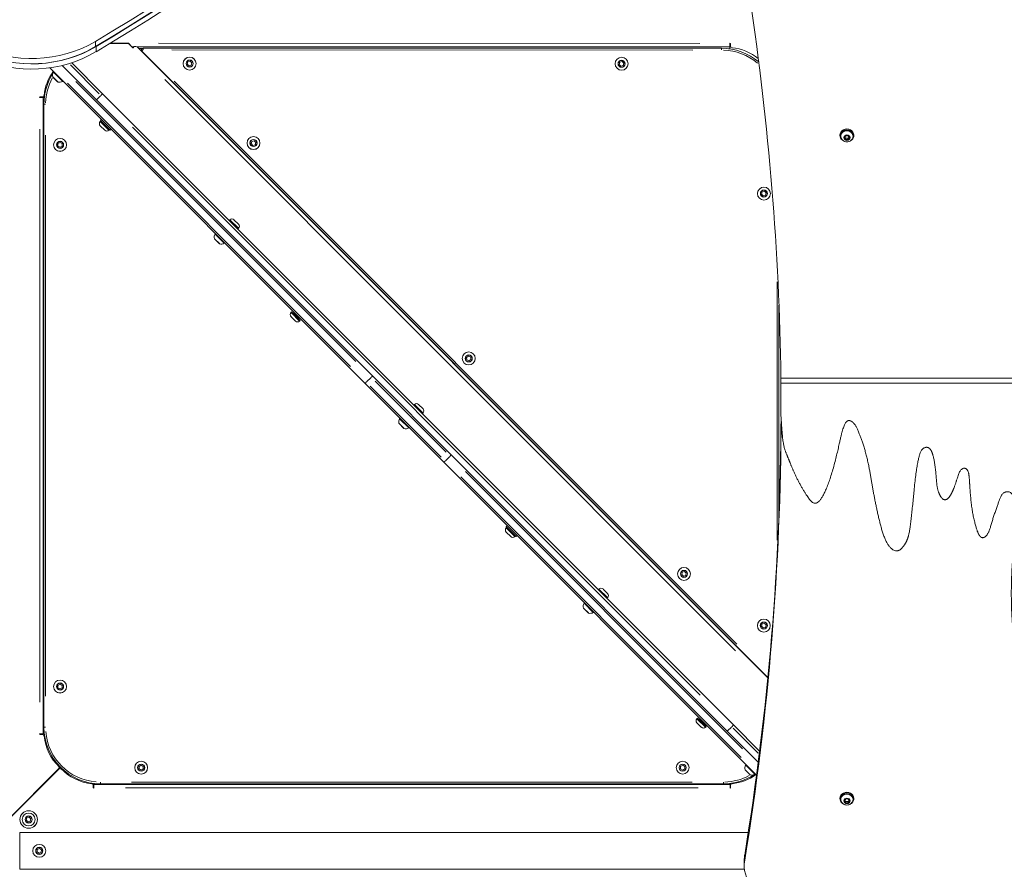
# Model space of a CAD drawing. Units: millimetres. Extents: x 2189 to 20732, y 1550 to 15276.
# Drawn here: x 5810 to 6942, y 3525 to 4501 of the extents above; entities that cross this region are included whole.
import ezdxf

# ---------------------------------------------------------------- set-up
doc = ezdxf.new("R2010")
doc.units = ezdxf.units.MM
doc.header["$LTSCALE"] = 80
doc.layers.get('0').update_dxf_attribs({"lineweight": 5})
doc.layers.add('Visible (ISO)', color=7, linetype='Continuous', lineweight=5)
doc.layers.add('Visible Narrow (ISO)', color=7, linetype='Continuous', lineweight=15)
doc.styles.get("Standard").update_dxf_attribs({"font": 'isocpeur.ttf'})
doc.dimstyles.new('OLCU', dxfattribs={"dimtxt": 300, "dimasz": 150, "dimexe": 0.18, "dimexo": 0.0625, "dimgap": 80, "dimtad": 1, "dimdec": 0, "dimlfac": 0.1, "dimrnd": 5, "dimzin": 0, "dimdsep": 46, "dimtxsty": 'Standard', "dimcen": 0.09, "dimse1": 1, "dimse2": 1, "dimadec": 0, "dimazin": 0, "dimtfac": 1, "dimtdec": 0, "dimtofl": 0, "dimtmove": 0, "dimatfit": 3, "dimfxl": 1, "dimtolj": 1, "dimtzin": 0, "dimarcsym": 0})

# ---------------------------------------------------------------- blocks, each defined once
blk = doc.blocks.new('*D11')
at = {"color": 0, "lineweight": -2, "transparency": 16777216}
blk.add_line((3012.2, 6181.3), (11931.4, 6181.3), dxfattribs=at)
at = {"color": 0, "transparency": 16777216}
for points in [[(3012.2, 6206.3), (3012.2, 6156.3), (2862.2, 6181.3)], [(11931.4, 6206.3), (11931.4, 6156.3), (12081.4, 6181.3)]]:
    blk.add_solid(points, dxfattribs=at)
at = {"layer": 'Defpoints', "color": 0, "transparency": 16777216}
for p in [(12081.4, 6181.3), (12081.4, 4495.3), (2862.2, 4044.6)]:
    blk.add_point(p, dxfattribs=at)
at = {"color": 0, "transparency": 16777216, "insert": (7471.8, 6411.3), "char_height": 300, "attachment_point": 5}
blk.add_mtext('\\A1;920', dxfattribs=at)

msp = doc.modelspace()

# ---------------------------------------------------------------- linework, layer by layer
at = {"layer": 'Visible (ISO)'}
for p, q in [((5935.2, 4474.1), (5913.7, 4474.1)), ((5913.9, 4474.2), (5935.1, 4474.2)), ((5939.1, 4470.2), (5935.1, 4474.2)), ((5940.4, 4468.9), (5935.2, 4474.1)), ((5940.6, 4469.1), (5941.9, 4470.4)), ((5941.9, 4470.4), (5944.6, 4470.4)), ((6626.6, 4474.3), (6626.6, 4474)), ((6627.1, 4474), (6626.6, 4474.3)), ((6626.6, 4474), (6626.6, 4470)), ((6627.1, 4471.2), (6627.1, 4474)), ((5939.1, 4470.2), (5940.4, 4468.9)), ((5941.6, 4470.2), (5939.1, 4470.2)), ((5940.6, 4469.1), (5940.4, 4468.9)), ((5945.1, 4470.2), (6670, 3744.9)), ((6626.6, 4470), (5945.1, 4470.2)), ((5950.6, 4465.3), (6670.1, 3745.4)), ((6616.9, 4468.5), (5952, 4468.7)), ((6625, 4468), (6626.6, 4468)), ((6626.6, 4468), (6626.6, 4470)), ((6215.9, 4091.7), (5859, 4448.7)), ((5870, 4451.9), (5905.5, 4416.3)), ((6002.8, 4450.1), (6003.6, 4452.8)), ((6004.8, 4448.2), (6002.8, 4450.1)), ((6003.6, 4452.8), (6006.2, 4453.5)), ((6007.4, 4448.9), (6004.8, 4448.2)), ((6006.2, 4453.5), (6008.2, 4451.6)), ((6008.2, 4451.6), (6007.4, 4448.9)), ((6499.3, 4450), (6500, 4452.7)), ((6501.2, 4448.1), (6499.3, 4450)), ((6500, 4452.7), (6502.7, 4453.4)), ((6503.9, 4448.8), (6501.2, 4448.1)), ((6502.7, 4453.4), (6504.6, 4451.4)), ((6504.6, 4451.4), (6503.9, 4448.8)), ((5844.8, 4446), (6207.4, 4083.2)), ((5975.8, 4440), (5975.3, 4440)), ((5976.8, 4439.1), (5976.5, 4438.8)), ((5853.8, 4429.9), (5848.3, 4435.4)), ((6630.6, 3690.9), (5905.5, 4416.3)), ((5833.3, 4412.5), (5833, 4412)), ((5833, 4412), (5833.3, 4412)), ((5836.1, 4412.5), (5833.3, 4412.5)), ((5833.3, 4412), (5837.3, 4412)), ((5837.3, 4412), (5837.3, 3680.6)), ((5838.4, 4412), (5837.3, 4412)), ((5838, 4404.3), (5838, 3688.3)), ((5902.8, 4384.2), (5903.6, 4384.9)), ((5902.9, 4385.6), (5904, 4386.7)), ((5902.9, 4385.6), (5914.2, 4374.3)), ((5908, 4374.3), (5902.8, 4379.4)), ((5912.7, 4374.3), (5913.5, 4375)), ((5914.2, 4374.3), (5915.3, 4375.4)), ((6753, 4368), (6753, 4368.8)), ((6769, 4368), (6769, 4368.8)), ((5854.2, 4358.9), (5856.6, 4360.3)), ((5854.2, 4356.1), (5854.2, 4358.9)), ((5856.6, 4360.3), (5859, 4358.9)), ((5859, 4358.9), (5859, 4356.1)), ((6076.2, 4358.9), (6076.9, 4361.5)), ((6078.2, 4356.9), (6076.2, 4358.9)), ((6076.9, 4361.5), (6079.6, 4362.3)), ((6080.8, 4357.7), (6078.2, 4356.9)), ((6079.6, 4362.3), (6081.5, 4360.3)), ((6081.5, 4360.3), (6080.8, 4357.7)), ((6754, 4367.5), (6754, 4368)), ((6758.1, 4365.9), (6759.7, 4368)), ((6759.4, 4363.7), (6758.1, 4365.9)), ((6759.4, 4365), (6759.4, 4363.7)), ((6762.3, 4363.6), (6759.4, 4363.7)), ((6759.7, 4368), (6762.5, 4367.9)), ((6763.9, 4365.7), (6762.3, 4363.6)), ((6762.3, 4364.9), (6762.3, 4363.6)), ((6762.5, 4367.9), (6763.9, 4365.7)), ((6768, 4367.5), (6768, 4368)), ((5856.6, 4354.8), (5854.2, 4356.1)), ((5859, 4356.1), (5856.6, 4354.8)), ((6662.9, 4300.8), (6663.6, 4303.5)), ((6664.9, 4298.9), (6662.9, 4300.8)), ((6663.6, 4303.5), (6666.3, 4304.2)), ((6666.3, 4304.2), (6668.2, 4302.3)), ((6668.2, 4302.3), (6667.5, 4299.6)), ((6667.5, 4299.6), (6664.9, 4298.9)), ((6051.8, 4271.5), (6051.1, 4270.7)), ((6056.5, 4271.5), (6061.7, 4266.3)), ((6061.7, 4261.6), (6061, 4260.8)), ((6039.7, 4244), (6034.2, 4249.5)), ((6122, 4164.9), (6122.7, 4165.7)), ((6132.6, 4155.8), (6122.7, 4165.7)), ((6125.3, 4164), (6126, 4164.7)), ((6682.8, 3930.3), (6682.9, 4173.2)), ((6127.1, 4155), (6122, 4160.2)), ((6131, 4158.4), (6131.6, 4159)), ((6131.9, 4155), (6132.6, 4155.8)), ((6323.9, 4113.3), (6326.2, 4114.8)), ((6324, 4110.6), (6323.9, 4113.3)), ((6326.4, 4109.3), (6324, 4110.6)), ((6326.2, 4114.8), (6328.6, 4113.5)), ((6328.8, 4110.8), (6326.4, 4109.3)), ((6328.6, 4113.5), (6328.8, 4110.8)), ((6215.9, 4091.7), (6306.1, 4001.4)), ((7827.6, 4089.6), (6685, 4089.6)), ((6685, 4089.6), (7827.6, 4089.6)), ((6685.2, 4089.6), (6685.2, 4083.6)), ((7827.6, 4089.6), (6685.2, 4089.6)), ((6297.7, 3992.9), (6207.4, 4083.2)), ((6685.2, 4083.6), (6685.2, 4046.2)), ((6685.2, 4083.6), (7827.6, 4083.6)), ((6263.9, 4059.3), (6263.1, 4058.6)), ((6268.6, 4059.3), (6273.8, 4054.1)), ((6273.8, 4049.4), (6273, 4048.7)), ((6251.7, 4031.8), (6246.2, 4037.3)), ((6659.1, 3648.3), (6306.1, 4001.4)), ((6297.7, 3992.9), (6657.1, 3633.3)), ((6369.4, 3917.4), (6370.2, 3918.1)), ((6369.5, 3918.8), (6370.6, 3919.9)), ((6369.5, 3918.8), (6380.8, 3907.5)), ((6374.6, 3907.5), (6369.4, 3912.6)), ((6379.3, 3907.5), (6380.1, 3908.2)), ((6380.8, 3907.5), (6381.9, 3908.6)), ((6571.1, 3863.8), (6571.8, 3866.4)), ((6573, 3861.8), (6571.1, 3863.8)), ((6571.8, 3866.4), (6574.4, 3867.2)), ((6575.7, 3862.6), (6573, 3861.8)), ((6574.4, 3867.2), (6576.4, 3865.2)), ((6576.4, 3865.2), (6575.7, 3862.6)), ((6476, 3847.1), (6475.2, 3846.4)), ((6480.7, 3847.1), (6485.9, 3842)), ((6485.9, 3837.2), (6485.1, 3836.5)), ((6463.8, 3819.6), (6458.3, 3825.1)), ((6662.8, 3804.4), (6663.5, 3807)), ((6664.8, 3802.4), (6662.8, 3804.4)), ((6663.5, 3807), (6666.2, 3807.7)), ((6667.4, 3803.1), (6664.8, 3802.4)), ((6666.2, 3807.7), (6668.1, 3805.8)), ((6668.1, 3805.8), (6667.4, 3803.1)), ((6652.9, 3762.1), (6653.2, 3762.3)), ((5854.2, 3736.4), (5856.6, 3737.8)), ((5854.2, 3733.7), (5854.2, 3736.4)), ((5856.6, 3737.8), (5859, 3736.4)), ((5859, 3736.4), (5859, 3733.7)), ((5856.6, 3732.3), (5854.2, 3733.7)), ((5859, 3733.7), (5856.6, 3732.3)), ((6588.6, 3698.1), (6589.3, 3698.9)), ((6593.7, 3688.2), (6588.6, 3693.4)), ((6599.2, 3689), (6589.3, 3698.9)), ((6591.9, 3697.2), (6592.6, 3697.9)), ((6597.6, 3691.6), (6598.2, 3692.2)), ((6630.6, 3690.9), (6660.7, 3660.9)), ((5833, 3680.6), (5833.3, 3680.1)), ((5833.3, 3680.6), (5833, 3680.6)), ((5837.3, 3680.6), (5833.3, 3680.6)), ((5833.3, 3680.1), (5836.1, 3680.1)), ((5837.3, 3680.6), (5838.4, 3680.6)), ((6598.5, 3688.2), (6599.2, 3689)), ((5947.4, 3643.3), (5949.8, 3644.6)), ((5949.8, 3644.6), (5952.1, 3643.3)), ((6569.8, 3643.3), (6572.2, 3644.6)), ((6572.2, 3644.6), (6574.6, 3643.3)), ((5856.5, 3641.9), (5795.9, 3581.3)), ((5856.6, 3641.8), (5796, 3581.2)), ((5855.5, 3642.9), (5854.9, 3642.3)), ((5854.9, 3642.3), (5855.5, 3642.9)), ((5854.9, 3642.3), (5854.9, 3642.3)), ((5855.5, 3642.9), (5855.5, 3642.9)), ((5857, 3640.2), (5857.6, 3640.8)), ((5857, 3640.2), (5857.6, 3640.8)), ((5857, 3640.2), (5857, 3640.2)), ((5947.4, 3640.5), (5947.4, 3643.3)), ((5949.8, 3639.1), (5947.4, 3640.5)), ((5952.1, 3640.5), (5949.8, 3639.1)), ((5952.1, 3643.3), (5952.1, 3640.5)), ((6569.8, 3640.5), (6569.8, 3643.3)), ((6572.2, 3639.1), (6569.8, 3640.5)), ((6574.6, 3640.5), (6572.2, 3639.1)), ((6574.6, 3643.3), (6574.6, 3640.5)), ((6649.6, 3633.7), (6644.1, 3639.2)), ((5895.3, 3623.7), (5895.3, 3622.6)), ((5895.3, 3622.6), (6626.7, 3622.6)), ((5895.3, 3618.6), (5895.3, 3622.6)), ((5903, 3623.3), (6619, 3623.3)), ((6626.7, 3622.6), (6626.7, 3623.7)), ((6626.7, 3622.6), (6626.7, 3618.6)), ((5894.8, 3621.4), (5894.8, 3618.6)), ((5894.8, 3618.6), (5895.3, 3618.3)), ((5895.3, 3618.3), (5895.3, 3618.6)), ((6626.7, 3618.3), (6627.2, 3618.6)), ((6626.7, 3618.6), (6626.7, 3618.3)), ((6627.2, 3618.6), (6627.2, 3621.4)), ((6753, 3605.9), (6753, 3606.7)), ((6754, 3605.4), (6754, 3605.9)), ((6758.1, 3603.8), (6759.7, 3605.9)), ((6759.4, 3601.6), (6758.1, 3603.8)), ((6759.4, 3602.9), (6759.4, 3601.6)), ((6762.3, 3601.5), (6759.4, 3601.6)), ((6759.7, 3605.9), (6762.5, 3605.8)), ((6763.9, 3603.6), (6762.3, 3601.5)), ((6762.3, 3602.8), (6762.3, 3601.5)), ((6762.5, 3605.8), (6763.9, 3603.6)), ((6768, 3605.4), (6768, 3605.9)), ((6769, 3605.9), (6769, 3606.7)), ((5817.8, 3581.6), (5818.5, 3584.3)), ((5819.8, 3579.7), (5817.8, 3581.6)), ((5818.5, 3584.3), (5821.2, 3585)), ((5822.4, 3580.4), (5819.8, 3579.7)), ((5821.2, 3585), (5823.1, 3583.1)), ((5823.1, 3583.1), (5822.4, 3580.4)), ((5855.2, 3567.5), (5810.2, 3567.5)), ((5810.2, 3525.1), (5810.2, 3567.5)), ((5810.2, 3567.5), (5855.2, 3567.5)), ((5855.2, 3567.5), (6647.6, 3567.5)), ((5830.2, 3545), (5830.4, 3547.8)), ((5832.5, 3543.5), (5830.2, 3545)), ((5830.4, 3547.8), (5832.8, 3549)), ((5835, 3544.8), (5832.5, 3543.5)), ((5832.8, 3549), (5835.1, 3547.5)), ((5835.1, 3547.5), (5835, 3544.8)), ((6643, 3529.4), (6643, 3535.4)), ((5810.2, 3525.1), (5855.2, 3525.1)), ((5810.2, 3525.1), (5855.2, 3525.1)), ((5855.2, 3525.1), (6643.2, 3525.1))]:
    msp.add_line(p, q, dxfattribs=at)
for centre, radius in [((6005.5, 4450.9), 7.44), ((6502, 4450.7), 7.44), ((5856.6, 4357.5), 7.44), ((6078.9, 4359.6), 7.44), ((6665.6, 4301.5), 7.44), ((6326.3, 4112.1), 7.44), ((6573.7, 3864.5), 7.44), ((6665.5, 3805.1), 7.44), ((5856.6, 3735.1), 7.44), ((5949.8, 3641.9), 7.44), ((6572.2, 3641.9), 7.44), ((5820.5, 3582.3), 10), ((5832.7, 3546.3), 7.44)]:
    msp.add_circle(centre, radius, dxfattribs=at)
for centre, radius, start, end in [((6629.1, 4471.2), 2, 179.9876, 264.3363), ((5952, 4466.7), 2, 89.9862, 224.9862), ((6616.9, 4402.5), 66, 49.7391, 89.9862), ((6623.4, 4412.9), 56.5, 50.8233, 84.3363), ((5903, 4404.3), 65, 147.6997, 180), ((5894.4, 4408.7), 56.5, 143.8363, 174.3501), ((5853.8, 4437.6), 5.93, 144.7027, 199.8423), ((5849.4, 4440.7), 0.5, 44.9862, 144.7027), ((5903, 4404.3), 65, 145.3362, 145.4016), ((5848.7, 4435.7), 0.5, 199.8423, 224.9862), ((5854.2, 4430.2), 0.5, 224.9862, 250.1301), ((5856, 4435.3), 5.93, 250.1301, 305.2696), ((5859.2, 4430.9), 0.5, 305.2696, 44.9862), ((5836.1, 4414.5), 2, 270.0013, 354.3501), ((5905.2, 4381.8), 3.35, 134.9862, 224.9862), ((5910.4, 4376.6), 3.35, 224.9862, 314.9862), ((6054.2, 4269.1), 3.35, 44.9862, 134.9862), ((6035.2, 4254.8), 0.5, 44.9862, 144.7027), ((6059.3, 4264), 3.35, 314.9862, 44.9862), ((6039.6, 4251.7), 5.93, 144.7027, 199.8423), ((6034.5, 4249.8), 0.5, 199.8423, 224.9862), ((6040, 4244.3), 0.5, 224.9862, 250.1301), ((6041.9, 4249.4), 5.93, 250.1301, 305.2696), ((6045, 4245), 0.5, 305.2696, 44.9862), ((6124.4, 4162.5), 3.35, 134.9862, 224.9862), ((6124.9, 4164.5), 0.7, 224.9862, 314.9862), ((6129.5, 4157.4), 3.35, 224.9862, 314.9862), ((6131.5, 4157.9), 0.7, 134.9862, 224.9862), ((6266.2, 4056.9), 3.35, 44.9862, 134.9862), ((6271.4, 4051.8), 3.35, 314.9862, 44.9862), ((6251.7, 4039.5), 5.93, 144.7027, 199.8423), ((6247.3, 4042.6), 0.5, 44.9862, 144.7027), ((6246.6, 4037.6), 0.5, 199.8423, 224.9862), ((6252.1, 4032.1), 0.5, 224.9862, 250.1301), ((6253.9, 4037.2), 5.93, 250.1301, 305.2696), ((6257.1, 4032.8), 0.5, 305.2696, 44.9862), ((6371.8, 3915), 3.35, 134.9862, 224.9862), ((6376.9, 3909.8), 3.35, 224.9862, 314.9862), ((6478.3, 3844.8), 3.35, 44.9862, 134.9862), ((6483.5, 3839.6), 3.35, 314.9862, 44.9862), ((6463.8, 3827.3), 5.93, 144.7027, 199.8423), ((6458.7, 3825.4), 0.5, 199.8423, 224.9862), ((6459.3, 3830.4), 0.5, 44.9862, 144.7027), ((6464.2, 3819.9), 0.5, 224.9862, 250.1301), ((6466, 3825.1), 5.93, 250.1301, 305.2696), ((6469.2, 3820.6), 0.5, 305.2696, 44.9862), ((6590.9, 3695.7), 3.35, 134.9862, 224.9862), ((6591.4, 3697.7), 0.7, 224.9862, 314.9862), ((6598.1, 3691.1), 0.7, 134.9862, 224.9862), ((5836.1, 3678.1), 2, 5.6499, 90.0013), ((5903, 3688.3), 65, 180, 270), ((5894.4, 3683.9), 56.5, 185.6499, 226.5114), ((6596.1, 3690.6), 3.35, 224.9862, 314.9862), ((6649.6, 3641.4), 5.93, 144.7027, 199.8423), ((6645.2, 3644.5), 0.5, 44.9862, 144.7027), ((5894.4, 3683.9), 56.5, 226.5113, 227.932), ((5898.6, 3679.7), 56.5, 222.068, 223.4887), ((5898.6, 3679.7), 56.5, 223.4887, 264.3501), ((6619, 3688.3), 65, 270, 303.1514), ((6623.4, 3679.7), 56.5, 275.6499, 305.8812), ((6644.5, 3639.5), 0.5, 199.8423, 224.9862), ((6650, 3634), 0.5, 224.9862, 250.1301), ((6651.8, 3639.1), 5.93, 250.1301, 305.2696), ((6655, 3634.7), 0.5, 305.2696, 44.9862), ((6619, 3688.3), 65, 304.0514, 304.4176), ((5892.8, 3621.4), 2, 0.0013, 84.3501), ((6629.2, 3621.4), 2, 95.6499, 180.0013), ((5761, 3546.3), 95, 44.9439, 45.0563), ((5816.5, 3586.2), 4.7, 114.6758, 157.0394), ((5824.4, 3578.3), 4.7, 283.7359, 344.2094)]:
    msp.add_arc(centre, radius, start, end, dxfattribs=at)
for centre, major_axis, ratio, start_param, end_param in [((4049, 6787.3), (3249.4, 13.8), 0.865466, 5.313826, 5.552191), ((4049, 6781.3), (3249.4, 13.8), 0.865466, 5.313826, 5.552191), ((4049, 6784.6), (3249.4, 0), 0.866025, 5.317733, 5.55588), ((4049, 6778.6), (3249.4, 0), 0.866025, 5.317733, 5.55588), ((5823.9, 4569.4), (-130.3, -0.6), 0.865466, 6.221449, 8.450225), ((5823.9, 4557.4), (-130.3, 0), 0.866025, 0, 2.17614), ((2452.2, 4049.5), (4233.1, 0), 0.866025, 0.010939, 0.130018), ((5823.9, 4563.4), (130.3, 0), 0.866025, 4.231287, 5.317733), ((5823.9, 4563.4), (130.3, 0.6), 0.865466, 4.227621, 5.308632), ((6761, 4368), (8, 0), 0.866025, 5.077931, 10.630032), ((6761, 4368.8), (8, 0), 0.866025, 0, 3.141593), ((6761, 4368), (-7, 0), 0.866025, 3.141593, 6.283185), ((2452.2, 4049.5), (4233.1, 0), 0.866025, 0.006951, 0.010939), ((2452.2, 4055.5), (4233.1, 0), 0.866025, 6.14251, 6.2803), ((2452.2, 4049.5), (4233.1, 0), 0.866025, 6.14251, 6.281878), ((6761, 3605.9), (8, 0), 0.866025, 5.077931, 10.630032), ((6761, 3606.7), (8, 0), 0.866025, 0, 3.141593), ((6761, 3605.9), (-7, 0), 0.866025, 3.141593, 6.283185), ((6693, 3529.4), (-50, 0), 0.866025, 6.14251, 7.574642), ((6693, 3535.4), (-50, 0), 0.866025, 6.14251, 6.283185)]:
    msp.add_ellipse(centre, major_axis=major_axis, ratio=ratio, start_param=start_param, end_param=end_param, dxfattribs=at)
for points in [[(6768, 4367.5), (6768, 4366.8), (6767.9, 4366.1), (6767.4, 4364.9), (6767.1, 4364.3), (6766.3, 4363.2), (6765.8, 4362.7), (6764.6, 4361.9), (6764, 4361.5), (6762.5, 4361.1), (6761.8, 4361), (6760.3, 4361), (6759.5, 4361.1), (6758, 4361.5), (6757.3, 4361.9), (6756.1, 4362.8), (6755.6, 4363.3), (6754.7, 4364.5), (6754.4, 4365.1), (6754.1, 4366.4), (6754, 4366.9), (6754, 4367.5)], [(6768, 3605.4), (6768, 3604.7), (6767.9, 3604), (6767.4, 3602.8), (6767.1, 3602.2), (6766.3, 3601.1), (6765.8, 3600.6), (6764.6, 3599.8), (6764, 3599.4), (6762.5, 3599), (6761.8, 3598.9), (6760.3, 3598.9), (6759.5, 3599), (6758, 3599.4), (6757.3, 3599.8), (6756.1, 3600.7), (6755.6, 3601.2), (6754.7, 3602.4), (6754.4, 3603), (6754.1, 3604.3), (6754, 3604.8), (6754, 3605.4)]]:
    msp.add_open_spline(points, degree=3, knots=[4.66857, 4.66857, 4.66857, 4.66857, 4.954887, 4.954887, 5.247823, 5.247823, 5.557922, 5.557922, 5.888666, 5.888666, 6.234897, 6.234897, 6.58665, 6.58665, 6.932988, 6.932988, 7.262993, 7.262993, 7.57093, 7.57093, 7.810163, 7.810163, 7.810163, 7.810163], dxfattribs=at)
for points, weights in [([(6758.6, 4366.6), (6759, 4365.9), (6759.4, 4365)], [1.06914440291, 1.10254403758, 1]), ([(6759.4, 4365), (6760.9, 4365.2), (6762.3, 4364.9)], [1, 1.15470053838, 1]), ([(6762.3, 4364.9), (6762.9, 4365.8), (6763.4, 4366.5)], [1, 1.11076664725, 1.06291393517]), ([(6758.6, 3604.5), (6759, 3603.8), (6759.4, 3602.9)], [1.06914440291, 1.10254403758, 1]), ([(6759.4, 3602.9), (6760.9, 3603.1), (6762.3, 3602.8)], [1, 1.15470053838, 1]), ([(6762.3, 3602.8), (6762.9, 3603.7), (6763.4, 3604.4)], [1, 1.11076664725, 1.06291393517])]:
    msp.add_rational_spline(points, weights, degree=2, dxfattribs=at)
msp.add_open_spline([(6685.2, 4046.2), (6686.3, 4029.3), (6687.3, 4012.6), (6691.1, 4003.4), (6695.2, 3993.2), (6704.4, 3970.8), (6717.6, 3949.8), (6723, 3944.1), (6729.3, 3946.3), (6738.1, 3961.5), (6748.5, 3995.1), (6754.1, 4024.3), (6758.2, 4037.6), (6762.3, 4042.3), (6768.9, 4039), (6772.4, 4032.7), (6780.6, 4013.1), (6787.5, 3984.2), (6791, 3958.8), (6796.6, 3932.6), (6803.6, 3902.6), (6813.7, 3890), (6822.2, 3890), (6829, 3900.6), (6832.7, 3907.4), (6836.4, 3940.2), (6839.7, 3980.3), (6843.9, 4001), (6846.9, 4008.7), (6853.5, 4011.3), (6858, 4007.5), (6861.2, 3998.2), (6864, 3975.8), (6864, 3962.3), (6870, 3948.9), (6876.3, 3948.9), (6881.6, 3956.3), (6887.3, 3971.5), (6890.1, 3984.6), (6897.1, 3987.6), (6901.8, 3982.2), (6901.8, 3967.2), (6904.3, 3936.9), (6909.3, 3918.3), (6912.5, 3908), (6917.2, 3904.2), (6924.5, 3909.9), (6928.2, 3928.2), (6936.4, 3948.9), (6938.6, 3957.9), (6947.1, 3960.1), (6952.8, 3956), (6952.8, 3948.1), (6952.8, 3930.6), (6952.8, 3893.5), (6949.7, 3865.2), (6949.7, 3819.9), (6952.5, 3789.9), (6959.4, 3770.5), (6967.6, 3764.5), (6979.3, 3764.5), (6985.9, 3773), (6995, 3791.5), (6999.4, 3853.2), (6999.4, 3898.4), (7002.6, 3913.4), (7006.3, 3923), (7015.2, 3926.3), (7024, 3923.5), (7027.8, 3911.5), (7027.8, 3890.3), (7032.2, 3863.8), (7036.9, 3843.3), (7042.6, 3826.4), (7052.3, 3821.5), (7057.1, 3821.5), (7067.4, 3836.8), (7078.5, 3870.6), (7086.7, 3884.2), (7093.6, 3890.4), (7100.8, 3890.4), (7109.4, 3885.5), (7114.3, 3869.5), (7119.7, 3843.1), (7124.6, 3812.6), (7128.2, 3778.5), (7135, 3737.4), (7141.3, 3713.7), (7151, 3699.6), (7158.9, 3699.6), (7165.2, 3702.6), (7174, 3716.5), (7181.5, 3737), (7188.5, 3816.9), (7194.1, 3858.9), (7200.7, 3872.5), (7209.9, 3874.2), (7217.4, 3872.5), (7224.4, 3866), (7227.5, 3856.2), (7233.5, 3837.1), (7238.8, 3831.6), (7244.5, 3833.3), (7251.1, 3840.6), (7260.1, 3863.3), (7265, 3887.5), (7270.3, 3899.3), (7276.6, 3903.4), (7284.8, 3903.4), (7291.8, 3896.8), (7294, 3888.9), (7294, 3875.3), (7294, 3854.3), (7294, 3825.9), (7297.7, 3799.2), (7304.4, 3780.4), (7314.7, 3768.4), (7323.3, 3765.9), (7333.3, 3773.8), (7347.5, 3797), (7362.6, 3836.3), (7371.4, 3876.1), (7375.5, 3887), (7379.3, 3893.5), (7385.9, 3893.5), (7391.3, 3886.7), (7397.9, 3862.5), (7404.5, 3832.2), (7413.3, 3810.6), (7419, 3804.9), (7424.3, 3804.9), (7431.3, 3809.5), (7440.1, 3829.5), (7444.2, 3864.1), (7444.2, 3895.7), (7446.1, 3917.5), (7449.9, 3921.9), (7456.2, 3921.9), (7466.2, 3917.3), (7471, 3904.2), (7482.9, 3861.4), (7499, 3813.1), (7510, 3771.1), (7518.8, 3754.2), (7524.2, 3751.4), (7529.9, 3757.5), (7536.5, 3773), (7539.3, 3807.6), (7535.5, 3861.9), (7535.5, 3909.1), (7538.7, 3933.9), (7544.3, 3942.9), (7549.1, 3949.5), (7556.6, 3953.8), (7564.2, 3950), (7570.8, 3942.4), (7580.9, 3924.1), (7587.8, 3911.5), (7596.3, 3902.3), (7604.2, 3900.6), (7608.9, 3902.3), (7615.2, 3912.4), (7615.2, 3924.1), (7612, 3944), (7608.6, 3959), (7610.5, 3967.2), (7615.5, 3971.3), (7621.2, 3971.3), (7629.1, 3965.6), (7646.7, 3945.6), (7664.6, 3917.5), (7686.1, 3896.5), (7699, 3890.9), (7706.5, 3894.9), (7711.9, 3909.1), (7709.7, 3940.5), (7701.8, 3973.7), (7692.7, 4001.7), (7692.7, 4018.7), (7697.1, 4022.9), (7701.2, 4022.9), (7707.8, 4013.3), (7717.2, 3995), (7733.6, 3980.6), (7741.5, 3980.6), (7746.5, 3983.8), (7749.7, 3991.5), (7745.9, 4019.3), (7740.9, 4045.5), (7743.7, 4057.2), (7747.5, 4062.9), (7750.6, 4062.9), (7758.5, 4054.7), (7778.6, 4020.9), (7797.5, 3979.5), (7809.8, 3966.1), (7815.2, 3964.5), (7821.2, 3968.6), (7827.9, 3992.7), (7827.6, 4025.7)], degree=4, dxfattribs=at)
at = {"layer": 'Visible Narrow (ISO)'}
for p, q in [((5897.4, 4476.1), (5897.4, 4470.7)), ((5898, 4464.9), (5898, 4470.3)), ((5969.7, 4474.2), (6592.1, 4474)), ((5947.3, 4468.2), (5950.5, 4468.2)), ((5951.9, 4466.6), (5950.6, 4465.3)), ((5952, 4466.8), (5952, 4468.7)), ((5985.2, 4466.7), (6583.7, 4466.5)), ((6616.9, 4468.5), (6616.9, 4466.7)), ((5901.4, 4416.2), (5868.4, 4449.3)), ((5859.4, 4430.6), (5849, 4440.9)), ((5848.3, 4435.5), (5854, 4429.8)), ((6190.6, 4102.9), (5865.3, 4428.3)), ((5874.6, 4430.3), (6196.4, 4108.4)), ((6633.1, 3776.2), (5977, 4432.6)), ((6634.4, 3783.9), (5987.9, 4430.7)), ((5903.2, 4414), (5898.7, 4409.5)), ((5903.6, 4414.4), (5905.5, 4416.3)), ((5839.8, 4404.3), (5838, 4404.3)), ((5902.9, 4384.1), (5912.7, 4374.3)), ((5833.3, 3717.2), (5833.3, 4375.4)), ((5840, 3724.1), (5840, 4368.5)), ((5939.7, 4377.9), (6592.3, 3725)), ((6061.6, 4261.7), (6051.9, 4271.4)), ((6034.1, 4249.6), (6039.8, 4243.9)), ((6045.2, 4244.6), (6034.8, 4255)), ((6680.9, 4200.1), (6680.8, 3903.4)), ((6122.1, 4164.9), (6131.8, 4155.1)), ((6125.4, 4164), (6131, 4158.4)), ((6208.9, 4085.1), (6214, 4090.2)), ((6300.4, 4004.3), (6218.8, 4086)), ((6213.1, 4080.3), (6294.7, 3998.7)), ((6273.7, 4049.5), (6263.9, 4059.2)), ((6257.3, 4032.5), (6246.9, 4042.8)), ((6246.2, 4037.4), (6251.9, 4031.7)), ((6299.5, 3994.4), (6304.6, 3999.5)), ((6639.5, 3653.7), (6317.2, 3976.2)), ((6322.6, 3982.1), (6641, 3663.5)), ((6369.5, 3917.3), (6379.3, 3907.5)), ((6485.8, 3837.3), (6476, 3847.1)), ((6458.2, 3825.2), (6464, 3819.5)), ((6469.4, 3820.3), (6459, 3830.7)), ((6588.6, 3698), (6598.4, 3688.3)), ((6592, 3697.2), (6597.5, 3691.6)), ((6630.6, 3690.9), (6628.7, 3688.9)), ((5838, 3688.3), (5839.8, 3688.3)), ((6628.3, 3688.5), (6623.8, 3684.1)), ((6658.8, 3658.5), (6630.2, 3687.1)), ((6655.2, 3634.4), (6644.8, 3644.7)), ((6644.1, 3639.3), (6649.8, 3633.6)), ((5903, 3623.3), (5903, 3625.1)), ((6583.2, 3625.3), (5938.8, 3625.3)), ((6619, 3623.3), (6619, 3625.1)), ((6590.1, 3618.6), (5931.9, 3618.6)), ((6643.4, 3535.8), (6643.4, 3541.2))]:
    msp.add_line(p, q, dxfattribs=at)
for centre, radius in [((6005.5, 4450.9), 7.43), ((6005.5, 4450.9), 4.1), ((6005.5, 4450.9), 3.89), ((6502, 4450.7), 7.43), ((6502, 4450.7), 4.1), ((6502, 4450.7), 3.89), ((5856.6, 4357.5), 7.43), ((5856.6, 4357.5), 4.1), ((5856.6, 4357.5), 3.89), ((6078.9, 4359.6), 7.43), ((6078.9, 4359.6), 4.1), ((6078.9, 4359.6), 3.89), ((6665.6, 4301.5), 7.43), ((6665.6, 4301.5), 4.1), ((6665.6, 4301.5), 3.89), ((6326.3, 4112.1), 7.43), ((6326.3, 4112.1), 4.1), ((6326.3, 4112.1), 3.89), ((6573.7, 3864.5), 7.43), ((6573.7, 3864.5), 4.1), ((6573.7, 3864.5), 3.89), ((6665.5, 3805.1), 7.43), ((6665.5, 3805.1), 4.1), ((6665.5, 3805.1), 3.89), ((5856.6, 3735.1), 7.43), ((5856.6, 3735.1), 4.1), ((5856.6, 3735.1), 3.89), ((5949.8, 3641.9), 7.43), ((5949.8, 3641.9), 4.1), ((5949.8, 3641.9), 3.89), ((6572.2, 3641.9), 7.43), ((6572.2, 3641.9), 4.1), ((6572.2, 3641.9), 3.89), ((5820.5, 3582.3), 7.43), ((5820.5, 3582.3), 4.1), ((5820.5, 3582.3), 3.89), ((5832.7, 3546.3), 7.43), ((5832.7, 3546.3), 4.1), ((5832.7, 3546.3), 3.89)]:
    msp.add_circle(centre, radius, dxfattribs=at)
for centre, radius, start, end in [((6616.9, 4402.5), 64, 49.8576, 87.8742), ((5903, 4404.3), 63, 151.8038, 178.516), ((5903, 3688.3), 63, 184.5, 265.5), ((6619, 3688.3), 63, 271.478, 298.0822)]:
    msp.add_arc(centre, radius, start, end, dxfattribs=at)
for centre, major_axis, ratio, start_param, end_param in [((6761, 4367.5), (7, 0), 0.866025, 0.15708, 2.984513), ((6214.5, 4090.3), (1.41, 1.41), 0.128966, 0.07854, 1.492257), ((6208.8, 4084.6), (-1.41, -1.41), 0.128966, 4.790929, 6.204645), ((6304.7, 4000), (1.41, 1.41), 0.128966, 4.790929, 6.204646), ((6299.1, 3994.3), (-1.41, -1.41), 0.128966, 0.07854, 1.492257), ((6761, 3605.4), (7, 0), 0.866025, 0.15708, 2.984513)]:
    msp.add_ellipse(centre, major_axis=major_axis, ratio=ratio, start_param=start_param, end_param=end_param, dxfattribs=at)
for centre in [(6761, 4365.8), (6761, 3603.7)]:
    msp.add_ellipse(centre, major_axis=(3.65, 0), ratio=0.866025, dxfattribs=at)

# ---------------------------------------------------------------- dimensions: what is measured, and where the dimension line sits
dim = msp.add_linear_dim(base=(12081.4, 6181.3), p1=(2862.2, 4044.6), p2=(12081.4, 4495.3), dimstyle='OLCU')
dim.commit()
dim.dimension.update_dxf_attribs({"geometry": '*D11', "text_midpoint": (7471.8, 6411.3)})

doc.saveas('drawing.dxf')
